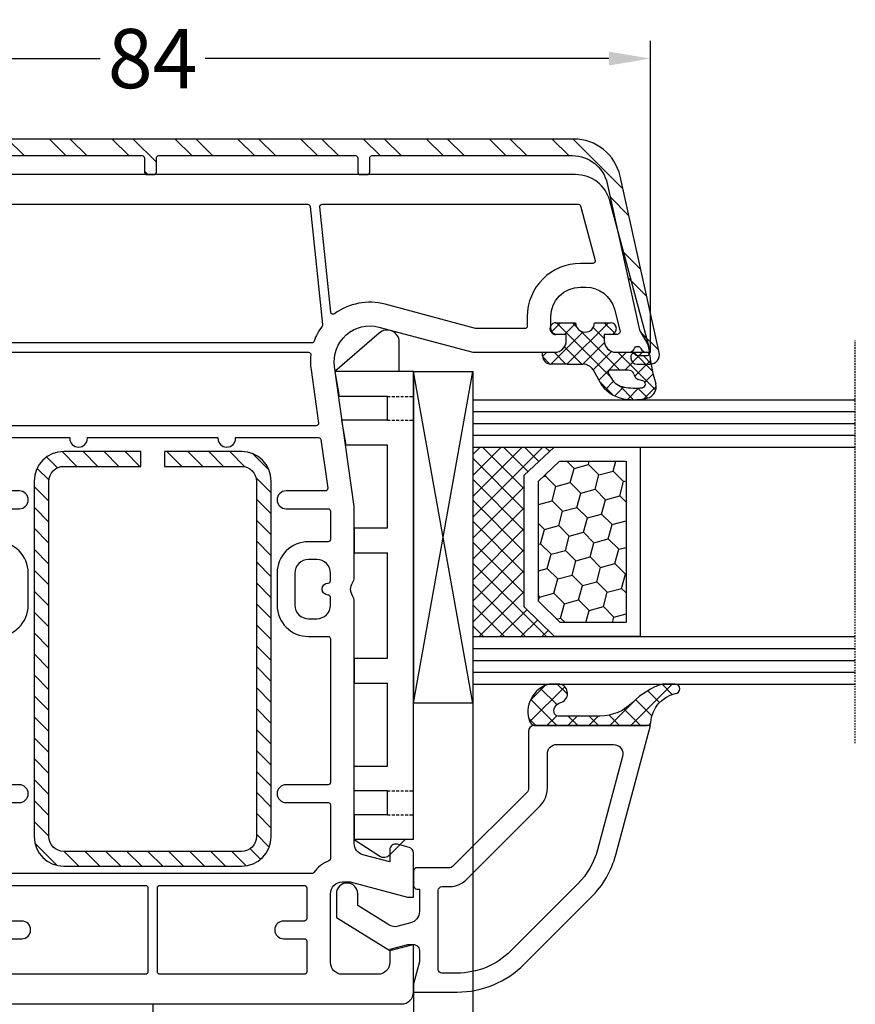
# Model space of a CAD drawing. Units: millimetres. Extents: x -5691 to -3991, y 9283 to 9798.
# Drawn here: x -4512 to -4442, y 9487 to 9570 of the extents above; entities that cross this region are included whole.
import ezdxf

# ---------------------------------------------------------------- set-up
doc = ezdxf.new("R2010")
doc.units = ezdxf.units.MM
for name, pattern in [('ACAD_ISO03W100', [30, 12, -18]), ('AUSGEZOGEN', [0]), ('VERDECKT', [0.375, 0.25, -0.125]), ('VERDECKT2', [0.1875, 0.125, -0.0625])]:
    doc.linetypes.add(name, pattern=pattern)
for name, color, linetype in [('12', 6, 'ACAD_ISO03W100'), ('Aluvorsatzschalen', 94, 'Continuous'), ('Bemaßung', 1, 'Continuous'), ('Dichtungen', 6, 'AUSGEZOGEN'), ('Glas', 4, 'Continuous'), ('Klotzbrücken', 20, 'Continuous'), ('Stahl', 94, 'Continuous')]:
    doc.layers.add(name, color=color, linetype=linetype)
doc.styles.add('arialn', font='ARIALN.TTF')
doc.dimstyles.new('Bemaßung klein', dxfattribs={"dimtxt": 5, "dimasz": 3.5, "dimexe": 1.5, "dimexo": 0, "dimgap": 1.5, "dimtad": 0, "dimtih": 1, "dimtoh": 1, "dimdsep": 46, "dimtxsty": 'arialn', "dimcen": 0, "dimclrd": 256, "dimclre": 256, "dimclrt": 256, "dimadec": 0, "dimazin": 0, "dimtfac": 1, "dimtmove": 0, "dimatfit": 3, "dimfxl": 1, "dimtolj": 1, "dimarcsym": 0})

# ---------------------------------------------------------------- blocks, each defined once
blk = doc.blocks.new('A$C29E82539')
at = {"layer": 'Dichtungen'}
h = blk.add_hatch(dxfattribs=at)
h.set_pattern_fill('ANSI37', color=6, scale=0.3)
h.set_pattern_definition([(45, (3.25003196509806, 4.793427479231468), (-0.6735192090801864, 0.6735192090801865), []), (135, (3.25003196509806, 4.793427479231468), (-0.6735192090801865, -0.6735192090801864), [])])
h.paths.add_polyline_path([(3.983192661912174, 4.259890349147909), (5.293324651064495, 5.006608517811789, 0.2002866753109449), (6.456490148105191, 7.003253193192771, 0.0916304274949768), (6.364550912456487, 8.818146313656358, 0.4163906936815573), (5.15319838752611, 9.558009644160297, -0.05352693390641443), (2.75956342682256, 9.043105744564517, 0.3762911248472103), (2.499467540350452, 8.745105774810808), (2.499461648263953, 6.230360258975691, -0.4235539776054565), (1.499966734166264, 5.198581072501796), (0.9999908261725066, 5.198581072501838), (0.9999908261725068, 5.728634439661619, 1), (-9.173827493214048e-06, 5.728634439661619), (-9.173827493214048e-06, 4.378048037656468, -0.9995240896549589), (2.083513209072407e-05, 2.778048219225921), (-8.564856887716132e-06, 1.118459458233917, 1), (0.9999914349862031, 1.118441743008335), (1.000007025771993, 1.998520078032016), (1.499888374745807, 1.998550571739515, -0.4146677234951578), (2.499996665251195, 0.999991602478985), (2.499996665251271, 0.03687409296799382), (2.536879155739371, -8.39752101500224e-06), (2.799996665251457, -8.39752209458311e-06, 0.4142135623730945), (3.499996665251444, 0.699991602477894), (3.499996665251274, 2.104472519164119), (3.499996665252183, 3.403761297209584, -0.2627337764963503)])
h.paths.add_polyline_path([(4.000075215428296, 5.723753789845432), (4.000075215427418, 7.228173437759324, -0.3193238620671619), (4.335955865429385, 7.700470842958039, 0.01171885168069459), (4.511553892087571, 7.766140766223316, 0.213235096116336), (4.795320994761796, 8.059190052891768), (4.896128900282436, 8.44869361055519, -0.833468935781193), (5.484777038174423, 8.406181617519891, -0.07245030874902798), (5.42999561650648, 6.86727878357144, -0.2276371061485217), (4.712431295428365, 5.813586904530897), (4.307702173165226, 5.555182030739164, -0.5923219238389604)], flags=16)
for p, q in [((2.499461499334757, 6.166797202373345), (2.499467540350452, 8.745105774496551)), ((4.896128900280928, 8.448693610553164), (4.795320855428145, 8.059189514531681)), ((4.000075215428296, 7.228173437759324), (4.000075215428296, 5.723753789845432)), ((-9.173827493214048e-06, 4.37804803765539), (-9.173827493214048e-06, 5.728634439661619)), ((0.9999908261725068, 5.728634439661619), (0.9999908261725068, 5.198581072501838)), ((0.9999908261725068, 5.198581072501838), (1.499966734166264, 5.198581072501838)), ((3.983192661942667, 4.259890349165289), (5.293324651063813, 5.006608517811401)), ((4.307702173166035, 5.555182030739161), (4.71243129542836, 5.813586904530894)), ((3.499996665251274, 2.104472519164119), (3.499996665252183, 3.403811898520871)), ((-8.564857125747949e-06, 1.118459458233701), (2.083513209072407e-05, 2.778048219224729)), ((1.000007025771993, 1.998520078032016), (0.9999914349855317, 1.118441743008589)), ((1.499888375204137, 1.998550571739543), (1.000007025771993, 1.998520078032016)), ((3.499996665251274, 2.104472519164119), (3.499996665251274, 0.699991602477894)), ((2.499996665251274, -8.397521014558151e-06), (2.499996665251274, 0.9999916024789854)), ((2.499996665251274, 0.0368740929679916), (2.536879155739371, -8.397521014558151e-06)), ((2.799996665251456, -8.397521014558151e-06), (2.499996665251274, -8.397521014558151e-06))]:
    blk.add_line(p, q, dxfattribs=at)
for centre, radius, start, end in [((1.5583889330901, 20.44810858523851), 11.46808222677948, 276.095392553442, 288.2679987816535), ((5.391680485672623, 8.586883731608395), 0.9999796243754708, 13.36960250208697, 103.7972565641805), ((2.799466781912997, 8.745771403708204), 0.2999999799998848, 94.46398512974307, 180.1271259282208), ((5.186559552681501, 8.373526888221022), 0.299999999999015, 6.248975352656892, 165.4895994913919), ((0.1750587337428442, 7.824768983053218), 5.341455712063262, 349.6735489383389, 6.248975352973367), ((1.500429304112004, 7.661963324149838), 4.999643799910944, 352.4325154102748, 13.37043822952689), ((4.500075215429206, 7.228173437759324), 0.5000000000017876, 109.1619065691712, 180), ((3.023001065437711, 11.47885008452795), 3.999999999993449, 289.1619065689893, 291.8475646998991), ((4.325484196848265, 8.230230907332952), 0.5000015905590802, 291.8476913935903, 339.9962532448727), ((3.973972541416515, 7.087654064571325), 1.472606009654387, 300.0968982528835, 351.393364100739), ((3.482649195429076, 7.39856500453061), 3.000000239999453, 307.1251792900354, 352.4336242699956), ((0.4999908261725068, 5.728634439661619), 0.5, 0, 180), ((1.499966734166264, 6.198581072501838), 1.000000000000043, 270, 358.1786116317637), ((4.200075215428114, 5.723753789845432), 0.1999999999998181, 180, 302.5567558760355), ((-0.0003749882198462728, 3.578048121298707), 0.799999999995371, 270.0283487605561, 89.97380047315433), ((4.499996664932041, 3.403786603996195), 1.000000000000075, 121.118113465239, 180), ((1.501436495922462, 0.9999916024789854), 0.9985601693287331, 0, 90.08882871717354), ((0.4999914350646577, 1.118450600621145), 0.5000000000000027, 179.9989849923679, 359.9989849923679), ((2.799996665251456, 0.699991602477894), 0.6999999999999884, 270, 0)]:
    blk.add_arc(centre, radius, start, end, dxfattribs=at)
blk = doc.blocks.new('140041')
for points in [[(-4.999999999999318, -21.99999999999955), (-1, -21.99999999999955, 0.414213562373095), (0, -20.99999999999955), (0, 20.9999999999996, 0.414213562373095), (-1, 21.9999999999996), (-4.999999999999318, 21.99999999999955), (-4.999999999999318, 21.49999999999955), (-4.598076211352463, 19.99999999999955), (-3.5, 19.99999999999983, -0.414213562373095), (-2.5, 18.99999999999983), (-2.5, 15.99999999999983, -0.414213562373095), (-3.5, 14.99999999999983), (-9.2999999999995, 14.99999999999977, -0.414213562373095), (-10.2999999999995, 15.99999999999977), (-10.2999999999995, 16.65003395015901), (-8.999999999999318, 21.49999999999955), (-8.999999999999318, 21.99999999999955), (-12.73176139016164, 22.00000000000159, 0.3394540964125515), (-13.21472422790407, 21.6294098039582), (-13.4784290717846, 20.6452522221274, 0.5057343277041524), (-12.99635277526136, 19.99998777928272), (-11.98156504744588, 20.00161247813367), (-12.58710690330577, 17.74169950595399, -0.3394448725178008), (-13.55299906343021, 17.00051855162314), (-33.98854844411414, 16.99983056505272, 0.1527381734893142), (-34.447229201607, 16.86666666666639, -0.3015113445777332), (-35.55277079839209, 16.8666666666665, 0.1474768247823367), (-35.99498743710626, 16.99999999999989), (-41.99999999999943, 17), (-53.80465693970234, 15.34096366031872, -0.5373193821393835), (-57.11995372144963, 19.08822500185107), (-54.99999999999943, 26.99999999999841), (-54.99999999999898, 33.89999999999941, 0.4142135623731283), (-55.99999999999898, 34.89999999999952), (-56.49999999999852, 34.89999999999964), (-56.49999999999852, 34.09999999999968, -0.414213562373095), (-56.99999999999852, 33.59999999999968), (-57.99999999999898, 33.59999999999991, -0.4142135623731083), (-60.49999999999875, 36.0999999999998), (-60.49999999999875, 36.53740961086135, -0.3394542588633766), (-58.64704761275505, 38.95222417658402), (-56.87764571352989, 39.42633398656744, -0.4931454260312578), (-56.49999999999898, 39.13655623868078), (-56.49999999999898, 38.09999999999968), (-55.99999999999898, 38.09999999999968, 0.4142135623731117), (-54.99999999999943, 39.09999999999968), (-54.99999999999943, 40.17378986204642, 0.3056146845806982), (-55.31249999999932, 40.63730226748987, -0.6741998624631976), (-55.31249999999943, 41.19351715402212, 0.3056146845807055), (-54.99999999999943, 41.65702955946563), (-54.99999999999943, 42), (-67.7764571353058, 38.57655862846343, 0.3394542588633694), (-69.99999999999818, 35.67878114959626), (-69.99999999999818, -35.67878114959626, 0.3394542588633709), (-67.7764571353058, -38.57655862846343), (-54.99999999999932, -42), (-54.99999999999932, -41.65702955946563, 0.3056146845807171), (-55.31249999999932, -41.19351715402212, -0.6741998624633507), (-55.31249999999932, -40.63730226748987, 0.3056146845806751), (-54.99999999999943, -40.17378986204642), (-54.99999999999943, -39.09999999999968, 0.4142135623731117), (-55.99999999999898, -38.09999999999968), (-56.49999999999898, -38.09999999999968), (-56.49999999999898, -39.13655623868078, -0.4931454260312579), (-56.87764571352989, -39.42633398656744), (-58.64704761275505, -38.95222417658397, -0.3394542588633752), (-60.49999999999875, -36.53740961086135), (-60.49999999999875, -36.0999999999998, -0.4142135623731083), (-57.99999999999898, -33.59999999999991), (-56.99999999999852, -33.59999999999968, -0.414213562373095), (-56.49999999999852, -34.09999999999968), (-56.49999999999852, -34.89999999999964), (-55.99999999999898, -34.89999999999952, 0.4142135623731281), (-54.99999999999898, -33.89999999999941), (-54.99999999999943, -26.99999999999841), (-57.11995372144963, -19.08822500185113, -0.5373193821393776), (-53.80465693970245, -15.34096366031872), (-41.99999999999943, -17), (-35.99498743710626, -16.99999999999989, 0.1474768247823466), (-35.55277079839209, -16.86666666666645, -0.3015113445777247), (-34.447229201607, -16.86666666666633, 0.1527381734893037), (-33.98854844411414, -16.9998305650526), (-13.55299906343021, -17.00051855162314, -0.3394448725178009), (-12.58710690330577, -17.74169950595399), (-11.98156504744588, -20.00161247813367), (-12.99635277526136, -19.99998777928272, 0.5057343277041733), (-13.47842907178449, -20.6452522221274), (-13.21472422790407, -21.6294098039582, 0.3394540964125514), (-12.73176139016164, -22.00000000000159), (-8.999999999999318, -21.99999999999955), (-8.999999999999318, -21.49999999999955), (-10.2999999999995, -16.65003395015901), (-10.2999999999995, -15.99999999999977, -0.414213562373095), (-9.2999999999995, -14.99999999999977), (-3.5, -14.99999999999977, -0.414213562373095), (-2.5, -15.99999999999977), (-2.5, -18.99999999999977, -0.414213562373095), (-3.5, -19.99999999999977), (-4.598076211352463, -19.99999999999955), (-4.999999999999318, -21.49999999999955)], [(-56.99999999999909, 31.39999999999969), (-56.99999999999943, 27.28963549469074, -0.06554346281519177), (-57.00681483474159, 27.23787168567026), (-59.05180537402771, 19.6058630920561, 0.2283029473892895), (-58.24449369599733, 15.3417573776797, -0.5799218300735974), (-58.38448070148036, 15.02405257905144), (-67.27909430734496, 14.08919101802354, -0.4452286853085095), (-67.49999999999852, 14.28809539709721), (-67.49999999999807, 35.90897924599, -0.3394542588634069), (-67.35176380901851, 36.10216441124783), (-62.75176380901928, 37.33473069643088, -0.4931454260312694), (-62.49999999999875, 37.14154553117305), (-62.49999999999875, 36.09999999999991, 0.4142135623731099), (-57.99999999999898, 31.59999999999991), (-57.19999999999902, 31.59999999999968, -0.414213562373095)], [(-16.99999999999932, -14.80041539418528), (-16.99999999999943, -11.24999999999955, 0.9999999999999999), (-18.49999999999943, -11.24999999999955), (-18.49999999999932, -14.80035074778573, -0.4142235279303228), (-18.7000068048834, -15.00035074766993), (-30.81519195863109, -14.99993853551155, -0.4142092910236515), (-31.01518515370913, -14.79993464740744), (-31.01515307716511, -13.14999999999952, 0.414213562373095), (-33.66515307716497, -10.49999999999966), (-36.36515307716525, -10.49999999999966, 0.4142135623731075), (-39.01515307716511, -13.14999999999964), (-39.01515307716511, -14.79999999999995, -0.414213562373095), (-39.21515307716516, -14.99999999999989), (-41.60000000000048, -14.99999999999994, -0.414213562373095), (-41.80000000000052, -14.79999999999995), (-41.80000000000052, -11.24999999999966, 0.9999999999999999), (-43.30000000000052, -11.24999999999966), (-43.30000000000052, -14.56756808840521, -0.4557262555326137), (-43.52783462019261, -14.76562170215357), (-47.62783462019263, -14.18940427987371, -0.3738846794847662), (-47.80000000000052, -13.99135066612541), (-47.80000000000052, -7.000000000002501), (-47.74993640546347, -7.000000000002501, 0.9999999999999999), (-47.74993640546347, -5.500000000002501), (-47.80000000000052, -5.500000000002501), (-47.80000000000052, 5.500000000002501), (-47.74993640546347, 5.500000000002501, 0.9999999999999999), (-47.74993640546347, 7.000000000002501), (-47.80000000000052, 7.000000000002501), (-47.80000000000052, 13.99135066612541, -0.3738846794847661), (-47.62783462019263, 14.18940427987371), (-43.52783462019261, 14.76562170215357, -0.4557262555326137), (-43.30000000000052, 14.56756808840521), (-43.30000000000052, 11.24999999999966, 0.9999999999999999), (-41.80000000000052, 11.24999999999966), (-41.80000000000052, 14.80000000000007, -0.414213562373095), (-41.60000000000048, 15.00000000000006), (-39.21515307716516, 15, -0.414213562373095), (-39.01515307716511, 14.79999999999995), (-39.01515307716511, 13.14999999999952, 0.414213562373095), (-36.36515307716525, 10.49999999999966), (-33.66515307716497, 10.49999999999972, 0.41421356237312), (-31.01515307716511, 13.14999999999986), (-31.01518515370913, 14.79993464740744, -0.4142092910236515), (-30.81519195863109, 14.99993853551155), (-18.7000068048834, 15.00035074766998, -0.4142235279303229), (-18.49999999999932, 14.80035074778579), (-18.49999999999943, 11.2499999999996, 0.9999999999999999), (-16.99999999999943, 11.2499999999996), (-16.9999999999992, 14.80041539418534, -0.4142035968860911), (-16.80000680488342, 15.00041539406959), (-12.26671656549888, 15.00056963664446, -0.3056764741046779), (-12.08129040057611, 14.87553403446265, 0.1385974317250454), (-11.08125000000018, 13.5860512769533, -0.2381249095802915), (-10.99999999999943, 13.42512136208472), (-10.99999999999943, -13.42512136208472, -0.2381249095801791), (-11.08124999999927, -13.58605127695444, 0.1385974317250487), (-12.08129040057747, -14.87553403446213, -0.3056764741045921), (-12.26671656549888, -15.0005696366444), (-16.80000680488342, -15.00041539406948, -0.4142035968860912)], [(-34.51515307716511, 14.7999999999999, -1.000000000000512), (-35.51515307715852, 14.79999999999995, 0.4142135623732615), (-35.71515307715856, 15.00000000000006), (-36.36515307716525, 15.00000000000006, 0.4142135623731096), (-37.51515307716522, 13.85000000000002), (-37.51515307716522, 13.14999999999964, 0.414213562373095), (-36.36515307716525, 11.99999999999966), (-33.66515307716497, 11.99999999999972, 0.414213562373095), (-32.51515307716511, 13.14999999999964), (-32.51515307716511, 13.85000000000002, 0.414213562373095), (-33.66515307716497, 14.99999999999994), (-34.31515307717177, 15, 0.414213562373428)], [(-55.80000000000075, -13.42511843287559, -0.3153370929542257), (-55.93162216317671, -13.6130664880173, 0.07209845493454692), (-57.1953937105219, -14.29182036833566, -0.1875388469332849), (-57.33522810189265, -14.32992684748086), (-67.32090569265199, -13.28038984069468, -0.3838640350354329), (-67.49999999999852, -13.08148546162101), (-67.49999999999852, 13.08148546162101, -0.3838640350354414), (-67.32090569265199, 13.28038984069468), (-57.33522810189265, 14.32992684748081, -0.1875388469336248), (-57.19539371052167, 14.29182036833555, 0.07209845493454468), (-55.93162216317648, 13.61306648801724, -0.3153370929539321), (-55.80000000000075, 13.42511843287559)], [(-48.80000000000052, -13.79459349754211, -0.4557262555324558), (-49.02783462019249, -13.99264711129041), (-53.52631073778218, -13.36042752283555, 0.06282653013170199), (-54.77777600933075, -13.34273285970397, -0.4472162647035396), (-55.0000000000008, -13.14397145943042), (-55.0000000000008, 13.14397145943042, -0.4472162647031449), (-54.77777600933098, 13.34273285970397, 0.06282653013169781), (-53.52631073778252, 13.36042752283555), (-49.02783462019249, 13.99264711129041, -0.4557262555324558), (-48.80000000000052, 13.79459349754211)], [(-5.499999999999318, 12.79999999999984, -0.414213562373095), (-5.299999999999272, 12.99999999999977), (-2.699999999999818, 12.99999999999983, -0.414213562373095), (-2.499999999999773, 12.79999999999984), (-2.499999999999773, 0.6000000000000227, -0.4142135623725955), (-2.699999999999591, 0.3999999999999773), (-9.7999999999995, 0.4000000000000341, -0.414213562373095), (-9.999999999999545, 0.6000000000000227), (-9.999999999999204, 12.79999999999984, -0.414213562373095), (-9.799999999999272, 12.99999999999983), (-7.199999999999363, 12.99999999999983, -0.414213562373095), (-6.999999999999318, 12.79999999999984), (-6.999999999999318, 11.04999999999961, 0.9999999999999999), (-5.499999999999318, 11.04999999999961)], [(-5.499999999999318, -11.04999999999961, 0.9999999999999999), (-6.999999999999318, -11.04999999999961), (-6.999999999999318, -12.79999999999973, -0.414213562373095), (-7.199999999999363, -12.99999999999977), (-9.799999999999272, -12.99999999999972, -0.414213562373095), (-9.999999999999204, -12.79999999999973), (-9.999999999999545, -0.6000000000000227, -0.414213562373095), (-9.7999999999995, -0.4000000000000341), (-2.699999999999591, -0.4000000000000909, -0.414213562372762), (-2.499999999999773, -0.6000000000000227), (-2.499999999999773, -12.79999999999973, -0.414213562373095), (-2.699999999999818, -12.99999999999972), (-5.299999999999272, -12.99999999999977, -0.414213562373095), (-5.499999999999318, -12.79999999999973)], [(-34.31515307717177, -14.99999999999989), (-33.66515307716497, -14.99999999999983, 0.414213562373095), (-32.51515307716511, -13.84999999999991), (-32.51515307716511, -13.14999999999964, 0.4142135623731239), (-33.66515307716497, -11.99999999999966), (-36.36515307716525, -11.99999999999966, 0.414213562373095), (-37.51515307716522, -13.14999999999964), (-37.51515307716522, -13.85000000000002, 0.414213562373095), (-36.36515307716525, -15), (-35.71515307715856, -14.99999999999994, 0.4142135623732612), (-35.51515307715852, -14.79999999999984, -1.000000000000796), (-34.51515307716511, -14.79999999999973, 0.414213562373428)], [(-57.99999999999943, -31.59999999999991, 0.4142135623730803), (-62.49999999999875, -36.09999999999991), (-62.49999999999875, -37.14154553117305, -0.4931454260312921), (-62.75176380901928, -37.33473069643082), (-67.3517638090184, -36.10216441124783, -0.3394542588634069), (-67.49999999999795, -35.90897924599), (-67.49999999999852, -14.28809539709721, -0.4452286853085005), (-67.27909430734496, -14.08919101802354), (-58.38448070148036, -15.02405257905144, -0.5799218300740991), (-58.24449369599756, -15.34175737767993, 0.2283029473892768), (-59.05180537402771, -19.60586309205615), (-57.0068148347417, -27.23787168567026, -0.06554346281522867), (-56.99999999999943, -27.28963549469074), (-56.99999999999898, -31.39999999999969, -0.414213562373095), (-57.19999999999902, -31.59999999999968)]]:
    blk.add_lwpolyline(points, format="xyb", close=True)
at = {"layer": 'Dichtungen', "color": 0}
blk.add_blockref('A$C29E82539', (-57.49999082617001, 32.90141892749762), dxfattribs=at)
at = {"layer": 'Dichtungen', "color": 0, "xscale": -1, "rotation": 180}
blk.add_blockref('A$C29E82539', (-57.49999082617001, -32.90141892749762), dxfattribs=at)
blk = doc.blocks.new('229100')
at = {"layer": 'Stahl'}
h = blk.add_hatch(dxfattribs=at)
h.set_pattern_fill('ANSI31', color=6, scale=10, style=0)
h.set_pattern_definition([(45, (-329.0865593882261, -225.9405803174416), (-0.8838834764831843, 0.8838834764831844), [])])
h.paths.add_polyline_path([(-32.5, -8.75, -0.4142135623730951), (-33.75, -7.5), (-33.75, -1), (-35, -1), (-35, -7.5, 0.4142135623730951), (-32.5, -10), (-2.5, -10, 0.4142135623730951), (0, -7.5), (0, 7.5, 0.4142135623730951), (-2.5, 10), (-32.5, 10, 0.4142135623730951), (-35, 7.5), (-35, 1), (-33.75, 1), (-33.75, 7.5, -0.4142135623730951), (-32.5, 8.75), (-2.5, 8.75, -0.4142135623730951), (-1.25, 7.5), (-1.25, -7.5, -0.4142135623730951), (-2.5, -8.75)])
blk.add_lwpolyline([(-2.5, 10), (-32.5, 10, 0.414213562373095), (-35, 7.5), (-35, 1), (-33.75, 1), (-33.75, 7.5, -0.414213562373095), (-32.5, 8.75), (-2.5, 8.75, -0.414213562373095), (-1.25, 7.5), (-1.25, -7.5, -0.414213562373095), (-2.5, -8.75), (-32.5, -8.75, -0.414213562373095), (-33.75, -7.5), (-33.75, -1), (-35, -1), (-35, -7.5, 0.414213562373095), (-32.5, -10), (-2.5, -10, 0.414213562373095), (0, -7.5), (0, 7.5, 0.414213562373095)], format="xyb", close=True, dxfattribs=at)
blk = doc.blocks.new('*D83')
at = {"layer": 'Bemaßung', "lineweight": -2, "transparency": 16777216}
for p, q in [((-4542.932397449207, 9541.55646880833), (-4542.932397449207, 9567.85046948718)), ((-4458.932397449207, 9541.55646880833), (-4458.932397449207, 9567.85046948718)), ((-4539.432397449207, 9566.35046948718), (-4505.362138240476, 9566.35046948718)), ((-4462.432397449207, 9566.35046948718), (-4496.502656657938, 9566.35046948718))]:
    blk.add_line(p, q, dxfattribs=at)
at = {"layer": 'Bemaßung', "transparency": 16777216}
for points in [[(-4539.432397449207, 9566.933802820515), (-4539.432397449207, 9565.767136153847), (-4542.932397449207, 9566.35046948718)], [(-4462.432397449207, 9566.933802820515), (-4462.432397449207, 9565.767136153847), (-4458.932397449207, 9566.35046948718)]]:
    blk.add_solid(points, dxfattribs=at)
at = {"layer": 'Defpoints', "color": 0, "transparency": 16777216}
for p in [(-4458.932397449207, 9566.35046948718), (-4542.932397449207, 9541.55646880833), (-4458.932397449207, 9541.55646880833)]:
    blk.add_point(p, dxfattribs=at)
at = {"layer": 'Bemaßung', "transparency": 16777216, "insert": (-4500.932397449207, 9566.35046948718), "char_height": 5, "attachment_point": 5, "style": 'arialn'}
blk.add_mtext('\\A1;84', dxfattribs=at)
blk = doc.blocks.new('*D84')
at = {"layer": 'Bemaßung', "lineweight": -2, "transparency": 16777216}
for p, q in [((-4522.932397449207, 9487.556923767303), (-4522.932397449207, 9467.18950318843)), ((-4500.932397449207, 9486.55646880833), (-4500.932397449207, 9467.18950318843)), ((-4519.432397449207, 9468.68950318843), (-4516.38601272888, 9468.68950318843)), ((-4504.432397449207, 9468.68950318843), (-4507.478782169534, 9468.68950318843))]:
    blk.add_line(p, q, dxfattribs=at)
at = {"layer": 'Bemaßung', "transparency": 16777216}
for points in [[(-4519.432397449207, 9469.272836521764), (-4519.432397449207, 9468.106169855097), (-4522.932397449207, 9468.68950318843)], [(-4504.432397449207, 9469.272836521764), (-4504.432397449207, 9468.106169855097), (-4500.932397449207, 9468.68950318843)]]:
    blk.add_solid(points, dxfattribs=at)
at = {"layer": 'Defpoints', "color": 0, "transparency": 16777216}
for p in [(-4522.932397449207, 9487.556923767303), (-4500.932397449207, 9486.55646880833), (-4500.932397449207, 9468.68950318843)]:
    blk.add_point(p, dxfattribs=at)
at = {"layer": 'Bemaßung', "transparency": 16777216, "insert": (-4511.932397449207, 9468.68950318843), "char_height": 5, "attachment_point": 5, "style": 'arialn'}
blk.add_mtext('\\A1;22', dxfattribs=at)
blk = doc.blocks.new('*D85')
at = {"layer": 'Bemaßung', "lineweight": -2, "transparency": 16777216}
for p, q in [((-4527.931893943463, 9511.93056956169), (-4527.931893943463, 9457.817290736803)), ((-4500.932397449207, 9486.55646880833), (-4500.932397449207, 9457.817290736803)), ((-4524.431893943463, 9459.317290736803), (-4518.901108861411, 9459.317290736803)), ((-4504.432397449207, 9459.317290736803), (-4509.96318253126, 9459.317290736803))]:
    blk.add_line(p, q, dxfattribs=at)
at = {"layer": 'Bemaßung', "transparency": 16777216}
for points in [[(-4524.431893943463, 9459.900624070136), (-4524.431893943463, 9458.733957403469), (-4527.931893943463, 9459.317290736803)], [(-4504.432397449207, 9459.900624070136), (-4504.432397449207, 9458.733957403469), (-4500.932397449207, 9459.317290736803)]]:
    blk.add_solid(points, dxfattribs=at)
at = {"layer": 'Defpoints', "color": 0, "transparency": 16777216}
for p in [(-4527.931893943463, 9511.93056956169), (-4500.932397449207, 9486.55646880833), (-4500.932397449207, 9459.317290736803)]:
    blk.add_point(p, dxfattribs=at)
at = {"layer": 'Bemaßung', "transparency": 16777216, "insert": (-4514.432145696335, 9459.317290736803), "char_height": 5, "attachment_point": 5, "style": 'arialn'}
blk.add_mtext('\\A1;27', dxfattribs=at)
blk = doc.blocks.new('640301SEITE')
for p, q in [((-9.601923788646898, 2), (-49.1019237886469, 2)), ((-49.1019237886469, 2), (-49.1019237886469, -4.644327766017568)), ((-9.601923788646898, 2), (-9.601923788646898, -2.999496494256675)), ((-9.601923788646898, 1.29506350174347), (-8.347940493444865, 0.0310781811577954)), ((-49.1019237886469, 0.8002566976078924), (-51.60639586594697, 0.8002566976078924)), ((-45.00192378864676, -0.1997433023921076), (-47.00192378864676, -0.1997433023920507)), ((-47.00192378864676, -0.1997433023921076), (-47.00192378864676, -4.26579787192054)), ((-45.00192378864676, -0.1997433023921076), (-45.00192378864676, -4.068110343737771)), ((-42.90192378864685, -0.1997433023921076), (-42.90192378864685, -3.689580449640743)), ((-35.90192378864685, -0.1997433023921076), (-42.90192378864685, -0.1997433023919939)), ((-35.90192378864685, -3.000000714194129), (-35.90192378864685, -0.1997433023921076)), ((-24.90185460131409, -0.1997433023921644), (-33.80192378864672, -0.1997433023921076)), ((-33.80192378864672, -2.999990714317505), (-33.80192378864672, -0.1997433023921076)), ((-24.90185460131397, -2.999990714317505), (-24.90185460131397, -0.1997433023921076)), ((-15.80185460131395, -0.1997433023921644), (-22.80185460131395, -0.1997433023921644)), ((-22.80185460131406, -2.999990714317505), (-22.80185460131406, -0.1997433023921076)), ((-15.80185460131406, -2.999597807834675), (-15.80185460131406, -0.1997433023921644)), ((-13.70192378864681, -0.1997433023921644), (-13.70185460131392, -2.999597807834675)), ((-11.70192378864681, -0.1997433023921644), (-13.70192378864681, -0.1997433023921644)), ((-11.70192378864681, -0.1997433023921644), (-11.70192378864681, -2.999548387452819)), ((-52.33467271821632, -0.8850263289210147), (-49.1019237886469, -4.644327766017568)), ((-9.601923788646898, -2.999496494256675), (-8.246968792574421, -0.9049680980475612)), ((-35.90192378864685, -3.000000714194129), (-33.80192378864672, -2.999990714317505)), ((-24.90185460131397, -2.999990714317505), (-22.80185460131406, -2.999990714317505)), ((-13.70185460131392, -2.999597807834675), (-15.80185460131406, -2.999597807834675)), ((-11.70192378864681, -2.999548387452819), (-9.601923788646898, -2.999496494256675)), ((-45.00192378864676, -4.068110343737771), (-42.90192378864685, -3.689580449640743)), ((-49.1019237886469, -4.644327766017568), (-47.00192378864676, -4.26579787192054))]:
    blk.add_line(p, q)
at = {"linetype": 'VERDECKT'}
for p, q in [((-47.00192378864676, -0.1997433023921076), (-47.00192378864676, 2.000000000000056)), ((-45.00192378864676, -0.1997433023921076), (-45.00192378864676, 2.000000000000056)), ((-13.70192378864681, -0.1997433023921644), (-13.70192378864681, 2)), ((-11.70192378864681, -0.1997433023921644), (-11.70192378864681, 2))]:
    blk.add_line(p, q, dxfattribs=at)
for centre, radius, start, end in [((-51.60639586594697, -0.1997433023921076), 1, 90, 223.257869647225), ((-8.76921083009347, -0.4878334942623042), 0.6683846373280726, 321.3843058021472, 50.92912077229124)]:
    blk.add_arc(centre, radius, start, end)
blk = doc.blocks.new('Glas 4-16-4')
h = blk.add_hatch()
h.set_pattern_fill('HONEY', color=1, scale=10, angle=44.99999999999999, style=0)
h.set_pattern_definition([(44.99999999999999, (-262.6007969151296, -231.4527285006207), (0.5603596734500368, 2.091290755999517), [1.25, -2.5]), (165, (-262.6007969151296, -231.4527285006207), (-2.091290758120164, -0.5603596655356735), [1.25, -2.5]), (104.9999999999999, (-262.6007969151296, -231.4527285006207), (-1.530931084670127, 1.530931090463843), [-2.5, 1.25])])
h.paths.add_polyline_path([(10.19110001199806, 12.93504535975444), (10.19110001199806, 7.365456479687055), (11.9021432591162, 5.542079388111233), (21.99783468446276, 5.542079388111233), (23.80890001199714, 7.38198016219394), (23.80890001199714, 12.93504535975444)])
h = blk.add_hatch()
h.set_pattern_fill('ANSI37', color=194, scale=10, angle=-1.272221872585407e-14, style=0)
h.set_pattern_definition([(44.99999999999999, (-262.6007969151296, -231.4527285006207), (-0.8838834764831842, 0.8838834764831845), []), (135, (-262.6007969151296, -231.4527285006207), (-0.8838834764831845, -0.8838834764831842), [])])
h.paths.add_polyline_path([(25.00000001199714, -1.138869265560061e-08), (25.00000001199714, 6.894111998619337), (22.4967240967444, 4.350979388111227), (11.38645638453909, 4.350979388111227), (9.000000011998054, 6.894111998619337), (9.000000011998054, -1.138869265560061e-08)])
at = {"color": 1}
for p, q in [((9.000000011998054, 14.12614535975445), (25.00000001199714, 14.12614535975445)), ((9.000000011998054, 6.863732305513622), (9.000000011998054, 14.09576566664873)), ((25.00000001199805, 14.09576566664873), (25.00000001199805, 6.863732305513622)), ((10.19110001199806, 12.93504535975444), (23.80890001199714, 12.93504535975444)), ((10.19110001199806, 7.33507678658134), (10.19110001199806, 12.90466566664873)), ((23.80890001199805, 12.90466566664873), (23.80890001199805, 7.351600469088226)), ((11.38645638453909, 4.320599695005512), (9.000000011998054, 6.863732305513622)), ((11.9021432591162, 5.511699695005518), (10.19110001199806, 7.33507678658134)), ((23.80890001199714, 7.38198016219394), (21.99783468446276, 5.542079388111233)), ((25.00000001199714, 6.894111998619337), (22.4967240967444, 4.350979388111227)), ((21.99783468446276, 5.542079388111233), (11.9021432591162, 5.542079388111233)), ((22.4967240967444, 4.350979388111227), (11.38645638453909, 4.350979388111227))]:
    blk.add_line(p, q, dxfattribs=at)
at = {"color": 194}
blk.add_line((9.000000011998054, -1.138869265560061e-08), (25.00000001199714, -1.138869265560061e-08), dxfattribs=at)
at = {"layer": 'Glas', "linetype": 'VERDECKT2'}
blk.add_line((34.00000001199714, 32.28174616792057), (1.199805410578847e-08, 32.28174616792057), dxfattribs=at)
at = {"layer": 'Glas'}
for p, q in [((5.000000011998054, -1.138869265560061e-08), (5.000000011998053, 32.28174616792057)), ((6.000000011998054, -1.138869265560061e-08), (6.000000011998054, 32.28174616792057)), ((7.000000011998054, -1.138869265560061e-08), (7.000000011998054, 32.28174616792057)), ((8.000000011998054, -1.138869265560061e-08), (8.000000011998054, 32.28174616792057)), ((9.000000011998054, -1.138869265560061e-08), (9.000000011998054, 32.28174616792057)), ((25.00000001199714, -1.138869265560061e-08), (25.00000001199714, 32.28174616792057)), ((26.00000001199714, -1.138869265560061e-08), (26.00000001199714, 32.28174616792057)), ((27.00000001199714, -1.138869265560061e-08), (27.00000001199714, 32.28174616792057)), ((28.00000001199714, -1.138869265560061e-08), (28.00000001199714, 32.28174616792057)), ((29.00000001199714, -1.138869265560061e-08), (29.00000001199714, 32.28174616792057)), ((5.000000011998054, -1.138869265560061e-08), (9.000000011998054, -1.138869265560061e-08)), ((25.00000001199714, -1.138869265560061e-08), (29.00000001199714, -1.138869265560061e-08))]:
    blk.add_line(p, q, dxfattribs=at)
blk = doc.blocks.new('140146')
at = {"layer": 'Dichtungen'}
h = blk.add_hatch(dxfattribs=at)
h.set_pattern_fill('ANSI37', color=256, scale=10, style=0)
h.set_pattern_definition([(45, (-3449.683955057637, -1321.515544521304), (-0.8838834764831843, 0.8838834764831844), []), (135, (-3449.683955057637, -1321.515544521304), (-0.8838834764831844, -0.8838834764831843), [])])
edge = h.paths.add_edge_path()
edge.add_arc((-20.17393879545625, 14.2291931740765), 0.3716269667964866, 280.93228119452306, 355.4944853402727, ccw=False)
edge.add_arc((-20.21095021653628, 14.61999191894029), 0.7632879680969986, 188.2010510522457, 278.0955844331746, ccw=False)
edge.add_arc((-21.70346023866978, 14.20000000000073), 0.8000000000001195, 22.88538047615653, 180)
edge.add_line((-22.50346023867087, 14.20000000000073), (-22.50346023866996, 13.42502353002601))
edge.add_arc((-20.1457783507426, 14.11541669617873), 2.456686102970484, 196.3214612185094, 289.3195137321558)
edge.add_arc((-19.61689803698891, 12.36549599267528), 0.6353698576395861, 296.5381744339963, 344.9019352703543)
edge.add_line((-19.00346023867087, 12.20000000000073), (-19.00346023867087, 21.73217541427039))
edge.add_arc((-19.30346023867014, 21.73217541426857), 0.3000000000001819, 4.342517325088889e-11, 83.51367941046996)
edge.add_arc((-19.10156626404341, 24.69705108697417), 2.672082782354123, 193.1613934078229, 266.3952151129576, ccw=False)
edge.add_arc((-22.10346023866941, 24.08863170812947), 0.4000000000000909, 0, 180)
edge.add_line((-22.50346023867087, 24.08863170812947), (-22.50346023867087, 23.0033362153099))
edge.add_arc((-16.43138018327545, 25.02416608397652), 6.399524166469552, 198.4077960665281, 224.6252006612258)
edge.add_arc((-23.68077177898658, 17.74089286312847), 3.87731730365489, -0.09878911312517857, 45.97268014755798, ccw=False)
edge.add_line((-19.80346023867014, 17.73420761421221), (-19.80346023867105, 14.20000000000073))
for points in [[(-2.811912083591778, -4.499999999999545), (0, 0), (-0.5012232078015586, 1.870590477448332, -0.493145426031274), (-0.0182602946570114, 2.499999999999545), (0.9305143575438706, 2.499999999999545), (2.796539761328404, 2), (3.496539761328222, 2), (3.496539761328222, 5.686291501015148, 0.1989123673796162), (1.153394010821103, 11.34314575050689), (-4.510469374867625, 17.00700913619539, 0.1316524975874205), (-8.096771263540631, 19.07756149701572), (-19.00346023867178, 22), (-19.00346023867178, 12.19999999999982, 0.414213562373095), (-18.50346023867178, 11.69999999999982), (-13.62772430738369, 11.69999999999959, -0.1989123673795327), (-13.41559227302787, 11.61213203435591), (-7.091328204315687, 5.287867965643727, -0.1989123673796162), (-7.003460238671323, 5.075735931287909), (-7.003460238671778, 2.299999999999727, 0.414213562373095), (-6.703460238671596, 1.999999999999773), (-5.503460238671778, 2, 0.414213562373095), (-5.203460238671596, 2.299999999999727), (-5.203460238671596, 2.5), (-3.300697093794952, 2.5, -0.3394542588634028), (-2.334771267505857, 1.758819045102427), (-2.053772113641571, 0.7101159259968881, -0.20800029913146), (-2.171649843774048, -0.0786223833385975), (-3.809668376206446, -2.699999999999363), (-4.803460238671505, -2.699999999999363, 0.9999999999999999), (-4.803460238671505, -4.499999999999545)], [(-5.641840224765929, 15.87563828629709), (0.02202316092279943, 10.21177490060836, -0.1989123673796162), (1.896539761328313, 5.686291501015148), (1.896539761328313, 4.400000000000091, -0.414213562373095), (1.596539761328131, 4.099999999999909), (-5.103460238671687, 4.099999999999682, -0.414213562373095), (-5.403460238671414, 4.399999999999636), (-5.403460238671414, 5.075735931287454, 0.1989123673798006), (-5.959957354417384, 6.419238815542485), (-12.22564277936681, 12.68492424049145, 0.198912367379658), (-13.7105670198589, 13.2999999999995), (-16.60346023867169, 13.29999999999973, -0.414213562373095), (-17.40346023867187, 14.09999999999991), (-17.40346023867187, 18.87225910518237, -0.4931454260314105), (-16.39640500258929, 19.64499976621346), (-8.510881735704515, 17.53208017495308, -0.1316524975874205)]]:
    blk.add_lwpolyline(points, format="xyb", close=True)
at = {"layer": 'Dichtungen', "color": 6}
blk.add_lwpolyline([(-19.80346023867196, 14.20000000000073, -0.3373252760501048), (-20.10346023867123, 13.86431048678787, -0.4136745248920945), (-20.96643250748048, 14.51111111111095, 0.8178685868433201), (-22.50346023867087, 14.20000000000073), (-22.50346023866905, 13.42502353002601, 0.4296238399755338), (-19.33301860853453, 11.79707068878997, 0.2142160394279523), (-19.00346023867087, 12.20000000000073), (-19.00346023867087, 21.73217541427039, 0.381431362798681), (-19.26957044031542, 22.03025507068378, -0.3308821040615146), (-21.70346023866978, 24.08863170812947, 0.9999999999999999), (-22.50346023867087, 24.08863170812947), (-22.50346023867087, 23.00333621530808, 0.1148966331213172), (-20.98603125868567, 20.52871692527151, -0.2037770716043208), (-19.80346023867014, 17.73420761421221)], format="xyb", close=True, dxfattribs=at)
blk = doc.blocks.new('*D87')
at = {"layer": 'Bemaßung', "lineweight": -2, "transparency": 16777216}
for p, q in [((-4478.932397449207, 9487.55646880833), (-4478.932397449207, 9467.14590526807)), ((-4500.932397449207, 9486.55646880833), (-4500.932397449207, 9467.14590526807)), ((-4497.432397449207, 9468.64590526807), (-4494.38601272888, 9468.64590526807)), ((-4482.432397449207, 9468.64590526807), (-4485.478782169534, 9468.64590526807))]:
    blk.add_line(p, q, dxfattribs=at)
at = {"layer": 'Bemaßung', "transparency": 16777216}
for points in [[(-4497.432397449207, 9469.229238601403), (-4497.432397449207, 9468.062571934735), (-4500.932397449207, 9468.64590526807)], [(-4482.432397449207, 9469.229238601403), (-4482.432397449207, 9468.062571934735), (-4478.932397449207, 9468.64590526807)]]:
    blk.add_solid(points, dxfattribs=at)
at = {"layer": 'Defpoints', "color": 0, "transparency": 16777216}
for p in [(-4478.932397449207, 9487.55646880833), (-4500.932397449207, 9486.55646880833), (-4478.932397449207, 9468.64590526807)]:
    blk.add_point(p, dxfattribs=at)
at = {"layer": 'Bemaßung', "transparency": 16777216, "insert": (-4489.932397449207, 9468.64590526807), "char_height": 5, "attachment_point": 5, "style": 'arialn'}
blk.add_mtext('\\A1;22', dxfattribs=at)
blk = doc.blocks.new('*D139')
at = {"layer": 'Bemaßung', "lineweight": -2, "transparency": 16777216}
for p, q in [((-4473.932900954951, 9511.93056956169), (-4473.932900954951, 9475.158335161374)), ((-4478.932397449207, 9487.556923767303), (-4478.932397449207, 9475.158335161374)), ((-4482.432397449207, 9476.658335161374), (-4485.932397449207, 9476.658335161374)), ((-4478.932397449207, 9476.658335161374), (-4473.932900954951, 9476.658335161374)), ((-4470.432900954951, 9476.658335161374), (-4466.932900954951, 9476.658335161374))]:
    blk.add_line(p, q, dxfattribs=at)
at = {"layer": 'Bemaßung', "transparency": 16777216}
for points in [[(-4482.432397449207, 9477.241668494707), (-4482.432397449207, 9476.07500182804), (-4478.932397449207, 9476.658335161374)], [(-4470.432900954951, 9477.241668494707), (-4470.432900954951, 9476.07500182804), (-4473.932900954951, 9476.658335161374)]]:
    blk.add_solid(points, dxfattribs=at)
at = {"layer": 'Defpoints', "color": 0, "transparency": 16777216}
for p in [(-4473.932900954951, 9511.93056956169), (-4478.932397449207, 9487.556923767303), (-4473.932900954951, 9476.658335161374)]:
    blk.add_point(p, dxfattribs=at)
at = {"layer": 'Bemaßung', "transparency": 16777216, "insert": (-4464.073760436533, 9476.658335161374), "char_height": 5, "attachment_point": 5, "style": 'arialn'}
blk.add_mtext('\\A1;5', dxfattribs=at)
blk = doc.blocks.new('*D88')
at = {"layer": 'Bemaßung', "lineweight": -2, "transparency": 16777216}
for p, q in [((-4473.932900954951, 9511.93056956169), (-4473.932900954951, 9457.746066411459)), ((-4500.932397449207, 9486.55646880833), (-4500.932397449207, 9457.746066411459)), ((-4497.432397449207, 9459.246066411459), (-4491.901612367154, 9459.246066411459)), ((-4477.432900954951, 9459.246066411459), (-4482.963686037004, 9459.246066411459))]:
    blk.add_line(p, q, dxfattribs=at)
at = {"layer": 'Bemaßung', "transparency": 16777216}
for points in [[(-4497.432397449207, 9459.829399744793), (-4497.432397449207, 9458.662733078125), (-4500.932397449207, 9459.246066411459)], [(-4477.432900954951, 9459.829399744793), (-4477.432900954951, 9458.662733078125), (-4473.932900954951, 9459.246066411459)]]:
    blk.add_solid(points, dxfattribs=at)
at = {"layer": 'Defpoints', "color": 0, "transparency": 16777216}
for p in [(-4473.932900954951, 9511.93056956169), (-4500.932397449207, 9486.55646880833), (-4500.932397449207, 9459.246066411459)]:
    blk.add_point(p, dxfattribs=at)
at = {"layer": 'Bemaßung', "transparency": 16777216, "insert": (-4487.432649202079, 9459.246066411459), "char_height": 5, "attachment_point": 5, "style": 'arialn'}
blk.add_mtext('\\A1;27', dxfattribs=at)
blk = doc.blocks.new('249341')
at = {"layer": 'Aluvorsatzschalen'}
h = blk.add_hatch(dxfattribs=at)
h.set_pattern_fill('ANSI32', color=6, scale=10, style=0)
h.set_pattern_definition([(45, (796.5216950001009, 666.8673199310787), (-2.651650429449553, 2.651650429449553), []), (45, (798.2894619501009, 666.8673199310787), (-2.651650429449553, 2.651650429449553), [])])
edge = h.paths.add_edge_path()
edge.add_line((-1.599999999999909, 0.7000000000000455), (-1.599999999999909, 17.30000000000007))
edge.add_arc((-1.39999999999992, 17.30000000000013), 0.1999999999999886, 90.00000000001631, 180.0000000000163, ccw=False)
edge.add_line((-1.399999999999977, 17.50000000000011), (-0.1999999999999318, 17.50000000000011))
edge.add_arc((-0.1999999999999176, 17.70000000000003), 0.1999999999999176, 269.9999999999959, 360.000000000004)
edge.add_line((0, 17.70000000000005), (0, 18.30000000000007))
edge.add_arc((-0.1999999999999602, 18.30000000000015), 0.1999999999999602, 359.9999999999756, 449.9999999999919)
edge.add_line((-0.1999999999999318, 18.50000000000011), (-1.399999999999977, 18.50000000000011))
edge.add_arc((-1.399999999999978, 18.70000000000005), 0.1999999999999318, 180, 270.0000000000001, ccw=False)
edge.add_line((-1.599999999999909, 18.70000000000005), (-1.599999999999795, 35.6080633068583))
edge.add_arc((1.400000000000106, 35.60806330685821), 2.999999999999901, 102.49999999999841, 179.9999999999983, ccw=False)
edge.add_line((0.7506811581858983, 38.53695132821792), (13.11795644335416, 41.27871025037575))
edge.add_arc((13.0746685205665, 41.4739694517998), 0.2000000000000718, 282.5000000000078, 300.000000000012)
edge.add_line((13.17466852056657, 41.30076437104287), (14.27334118830925, 41.93508333151544))
edge.add_arc((14.37334118830932, 41.76187825075851), 0.2000000000000715, 102.50000000000728, 120.0000000000116, ccw=False)
edge.add_line((14.33005326552166, 41.95713745218256), (15.05671207721241, 42.11823383229682))
edge.add_arc((15.10000000000004, 41.92297463087292), 0.199999999999918, -1.0174971976084635e-11, 102.5000000000066, ccw=False)
edge.add_line((15.29999999999995, 41.92297463087289), (15.29999999999995, 41.09510856752649))
edge.add_arc((15.09999999999991, 41.09510856752643), 0.2000000000000473, -59.99999999996248, 1.830358087318018e-11, ccw=False)
edge.add_arc((15.29999999999998, 40.7486984060128), 0.1999999999998633, 120.0000000000019, 269.9999999999919)
edge.add_line((15.29999999999995, 40.54869840601293), (15.5, 40.54869840601293))
edge.add_arc((15.49999999999997, 41.04869840601296), 0.5000000000000284, 270.0000000000032, 359.9999999999968)
edge.add_line((16, 41.04869840601293), (16, 42.14999999999998))
edge.add_arc((15.19999999999998, 42.14999999999999), 0.8000000000000185, 359.999999999999, 462.500000000001)
edge.add_line((15.02684830884948, 42.93103680569595), (0.1342415442475158, 39.62942537314359))
edge.add_arc((0.9999999999998916, 35.72424134466396), 3.999999999999893, 102.4999999999998, 180.0000000000003)
edge.add_line((-3, 35.72424134466394), (-3.000000000000114, -35.72424134466394))
edge.add_arc((0.9999999999998139, -35.72424134466391), 3.999999999999928, 180.0000000000004, 257.5000000000014)
edge.add_line((0.1342415442475158, -39.62942537314359), (15.02684830884937, -42.93103680569595))
edge.add_arc((15.19999999999985, -42.14999999999998), 0.8000000000000297, 257.5000000000002, 360)
edge.add_line((15.99999999999989, -42.14999999999998), (15.99999999999989, -41.04869840601293))
edge.add_arc((15.4999999999999, -41.04869840601292), 0.4999999999999858, 359.9999999999984, 449.9999999999886)
edge.add_line((15.5, -40.54869840601293), (15.29999999999995, -40.54869840601293))
edge.add_arc((15.3, -40.74869840601286), 0.1999999999999247, 90.00000000001275, 240.0000000000023)
edge.add_arc((15.1, -41.09510856752649), 0.1999999999999517, -1.9895196601282805e-12, 59.99999999997863, ccw=False)
edge.add_line((15.29999999999995, -41.09510856752649), (15.29999999999995, -41.92297463087289))
edge.add_arc((15.09999999999996, -41.92297463087285), 0.1999999999999957, 257.49999999998727, 359.9999999999898, ccw=False)
edge.add_line((15.0567120772123, -42.11823383229682), (14.33005326552154, -41.95713745218256))
edge.add_arc((14.37334118830927, -41.76187825075885), 0.199999999999753, 239.999999999951, 257.4999999999527, ccw=False)
edge.add_line((14.27334118830925, -41.93508333151544), (13.17466852056657, -41.30076437104287))
edge.add_arc((13.0746685205665, -41.4739694517998), 0.2000000000000715, 59.99999999998843, 77.49999999999272)
edge.add_line((13.11795644335416, -41.27871025037575), (0.7506811581857846, -38.53695132821792))
edge.add_arc((1.40000000000013, -35.60806330685809), 3.000000000000039, 179.9999999999996, 257.4999999999995, ccw=False)
edge.add_line((-1.599999999999909, -35.60806330685807), (-1.599999999999909, -18.70000000000005))
edge.add_arc((-1.399999999999923, -18.7000000000001), 0.199999999999986, 89.99999999998289, 179.9999999999847, ccw=False)
edge.add_line((-1.399999999999864, -18.50000000000011), (-0.1999999999999318, -18.50000000000011))
edge.add_arc((-0.199999999999946, -18.30000000000017), 0.199999999999946, 270.0000000000041, 360.0000000000285)
edge.add_line((0, -18.30000000000007), (0, -17.70000000000005))
edge.add_arc((-0.1999999999999034, -17.70000000000002), 0.1999999999999034, 359.9999999999918, 450.0000000000082)
edge.add_line((-0.1999999999999318, -17.50000000000011), (-1.399999999999977, -17.50000000000011))
edge.add_arc((-1.399999999999923, -17.30000000000013), 0.1999999999999851, 179.9999999999827, 269.9999999999845, ccw=False)
edge.add_line((-1.599999999999909, -17.30000000000007), (-1.599999999999909, -0.6999999999999318))
edge.add_arc((-1.399999999999977, -0.6999999999999318), 0.1999999999999318, 90, 180, ccw=False)
edge.add_line((-1.399999999999977, -0.5), (-0.1999999999999318, -0.5))
edge.add_arc((-0.199999999999946, -0.300000000000054), 0.199999999999946, 270.0000000000041, 360.0000000000285)
edge.add_line((0, -0.2999999999999545), (0, 0.2999999999999545))
edge.add_arc((-0.2000000000000455, 0.2999999999999545), 0.2000000000000455, 0, 89.99999999996743)
edge.add_line((-0.1999999999999318, 0.5), (-1.399999999999977, 0.5000000000001137))
edge.add_arc((-1.399999999999975, 0.700000000000048), 0.1999999999999343, 180.0000000000008, 269.9999999999992, ccw=False)
blk.add_lwpolyline([(-1.599999999999909, 0.7000000000000455), (-1.599999999999909, 17.30000000000007, -0.414213562373095), (-1.399999999999977, 17.50000000000011), (-0.1999999999999318, 17.50000000000011, 0.4142135623731367), (0, 17.70000000000005), (0, 18.30000000000007, 0.4142135623731783), (-0.1999999999999318, 18.50000000000011), (-1.399999999999977, 18.50000000000011, -0.4142135623730961), (-1.599999999999909, 18.70000000000005), (-1.599999999999795, 35.6080633068583, -0.3516652221701477), (0.7506811581858983, 38.53695132821792), (13.11795644335416, 41.27871025037575, 0.07650690550440432), (13.17466852056657, 41.30076437104287), (14.27334118830925, 41.93508333151544, -0.07650690550440438), (14.33005326552166, 41.95713745218256), (15.05671207721241, 42.11823383229682, -0.4796563285019994), (15.29999999999995, 41.92297463087289), (15.29999999999995, 41.09510856752649, -0.2679491924310341), (15.20000000000005, 40.92190348676957, 0.767326987978891), (15.29999999999995, 40.54869840601293), (15.5, 40.54869840601293, 0.4142135623730617), (16, 41.04869840601293), (16, 42.14999999999998, 0.4796563285019211), (15.02684830884948, 42.93103680569595), (0.1342415442475158, 39.62942537314359, 0.3516652221701514), (-3, 35.72424134466394), (-3.000000000000114, -35.72424134466394, 0.3516652221701538), (0.1342415442475158, -39.62942537314359), (15.02684830884937, -42.93103680569595, 0.4796563285019077), (15.99999999999989, -42.14999999999998), (15.99999999999989, -41.04869840601293, 0.4142135623730451), (15.5, -40.54869840601293), (15.29999999999995, -40.54869840601293, 0.767326987978891), (15.20000000000005, -40.92190348676968, -0.2679491924310342), (15.29999999999995, -41.09510856752649), (15.29999999999995, -41.92297463087289, -0.4796563285019216), (15.0567120772123, -42.11823383229682), (14.33005326552154, -41.95713745218256, -0.07650690550439337), (14.27334118830925, -41.93508333151544), (13.17466852056657, -41.30076437104287, 0.07650690550440438), (13.11795644335416, -41.27871025037575), (0.7506811581857846, -38.53695132821792, -0.3516652221701483), (-1.599999999999909, -35.60806330685807), (-1.599999999999909, -18.70000000000005, -0.4142135623731026), (-1.399999999999864, -18.50000000000011), (-0.1999999999999318, -18.50000000000011, 0.4142135623732199), (0, -18.30000000000007), (0, -17.70000000000005, 0.4142135623731783), (-0.1999999999999318, -17.50000000000011), (-1.399999999999977, -17.50000000000011, -0.4142135623731026), (-1.599999999999909, -17.30000000000007), (-1.599999999999909, -0.6999999999999318, -0.414213562373095), (-1.399999999999977, -0.5), (-0.1999999999999318, -0.5, 0.4142135623732199), (0, -0.2999999999999545), (0, 0.2999999999999545, 0.4142135623729286), (-0.1999999999999318, 0.5), (-1.399999999999977, 0.5000000000001137, -0.4142135623730875)], format="xyb", close=True, dxfattribs=at)

msp = doc.modelspace()

# ---------------------------------------------------------------- linework, layer by layer
at = {"layer": 'Klotzbrücken', "color": 3}
msp.add_lwpolyline([(-4478.932992935068, 9539.93056956169), (-4473.932900954951, 9539.93056956169), (-4473.932900954951, 9511.93056956169), (-4478.932992935068, 9539.93056956169), (-4478.932992935068, 9511.93056956169), (-4473.932900954951, 9539.93056956169), (-4473.932900954951, 9511.93056956169), (-4478.932992935068, 9511.93056956169)], dxfattribs=at)

# ---------------------------------------------------------------- block references
at = {"rotation": 270}
for name, p in [('140041', (-4500.932397449207, 9486.55646880833)), ('140146', (-4480.932489429322, 9491.053463528631))]:
    msp.add_blockref(name, p, dxfattribs=at)
at = {"layer": '12', "ltscale": 0.1, "rotation": 270}
msp.add_blockref('249341', (-4501.12420910489, 9556.55646806124), dxfattribs=at)
at = {"layer": 'Glas', "linetype": 'VERDECKT2', "rotation": 270}
msp.add_blockref('Glas 4-16-4', (-4473.932397437819, 9542.556468820329), dxfattribs=at)
at = {"layer": 'Klotzbrücken', "color": 7, "rotation": 270}
msp.add_blockref('640301SEITE', (-4480.932992935068, 9490.828645773043), dxfattribs=at)
at = {"layer": 'Stahl', "rotation": 270}
msp.add_blockref('229100', (-4500.932397449207, 9498.18219598086), dxfattribs=at)

# ---------------------------------------------------------------- dimensions: what is measured, and where the dimension line sits
at = {"layer": 'Bemaßung'}
for base, p1, p2, picture, middle in [((-4458.932397449207, 9566.35046948718), (-4542.932397449207, 9541.55646880833), (-4458.932397449207, 9541.55646880833), '*D83', (-4500.932397449207, 9566.35046948718)), ((-4500.932397449207, 9459.246066411459), (-4473.932900954951, 9511.93056956169), (-4500.932397449207, 9486.55646880833), '*D88', (-4487.432649202079, 9459.246066411459)), ((-4473.932900954951, 9476.658335161374), (-4478.932397449207, 9487.556923767303), (-4473.932900954951, 9511.93056956169), '*D139', (-4464.073760436533, 9476.658335161374)), ((-4478.932397449207, 9468.64590526807), (-4500.932397449207, 9486.55646880833), (-4478.932397449207, 9487.55646880833), '*D87', (-4489.932397449207, 9468.64590526807))]:
    dim = msp.add_linear_dim(base=base, p1=p1, p2=p2, dimstyle='Bemaßung klein', dxfattribs=at)
    dim.commit()
    dim.dimension.update_dxf_attribs({"geometry": picture, "text_midpoint": middle})
for base, p1, picture, middle in [((-4500.932397449207, 9459.317290736803), (-4527.931893943463, 9511.93056956169), '*D85', (-4514.432145696335, 9459.317290736803)), ((-4500.932397449207, 9468.68950318843), (-4522.932397449207, 9487.556923767303), '*D84', (-4511.932397449207, 9468.68950318843))]:
    dim = msp.add_linear_dim(base=base, p1=p1, p2=(-4500.932397449207, 9486.55646880833), dimstyle='Bemaßung klein', dxfattribs=at)
    dim.commit()
    dim.dimension.update_dxf_attribs({"geometry": picture, "text_midpoint": middle, "dimtype": 160})

doc.saveas('drawing.dxf')
